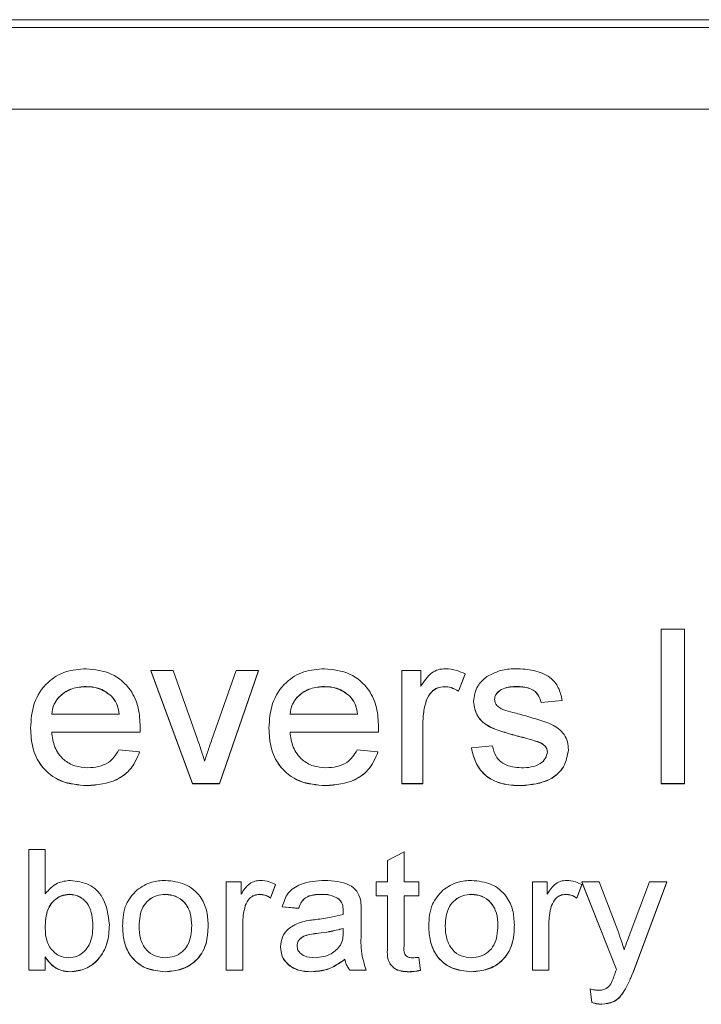
# Model space of a CAD drawing. Units: inches. Extents: x 4 to 201, y 2 to 127.
# Drawn here: x 28 to 31, y 69 to 73 of the extents above; entities that cross this region are included whole.
import ezdxf

# ---------------------------------------------------------------- set-up
doc = ezdxf.new("R2010")
doc.units = ezdxf.units.IN
doc.header["$LTSCALE"] = 12
doc.header["$MEASUREMENT"] = 0
doc.layers.add('TEXT', color=7, linetype='Continuous')
doc.styles.add('SLDTEXTSTYLE0', font='TXT', dxfattribs={"width": 0.75})
doc.dimstyles.new('SLDDIMSTYLE0', dxfattribs={"dimtxt": 1.5, "dimasz": 1.8, "dimexe": 0, "dimexo": 0.0625, "dimgap": 0.375, "dimtad": 0, "dimdec": 1, "dimlfac": 0.666667, "dimrnd": 1e-09, "dimzin": 12, "dimdsep": 46, "dimtxsty": 'SLDTEXTSTYLE0', "dimsah": 1, "dimcen": 0.09, "dimadec": 0, "dimazin": 3, "dimtfac": 1, "dimtdec": 1, "dimtofl": 0, "dimtmove": 0, "dimatfit": 3, "dimfxl": 0, "dimfrac": 2, "dimtolj": 1, "dimtzin": 12, "dimarcsym": 0})
doc.dimstyles.new('SLDDIMSTYLE1', dxfattribs={"dimtxt": 1.5, "dimasz": 1.8, "dimexe": 0, "dimexo": 0.0625, "dimgap": 0.375, "dimtad": 0, "dimdec": 1, "dimlfac": 0.666667, "dimrnd": 1e-09, "dimzin": 4, "dimdsep": 46, "dimtxsty": 'SLDTEXTSTYLE0', "dimsah": 1, "dimcen": 0.09, "dimadec": 0, "dimazin": 1, "dimtfac": 1, "dimtdec": 1, "dimtofl": 0, "dimtmove": 0, "dimatfit": 3, "dimfxl": 0, "dimfrac": 2, "dimtolj": 1, "dimtzin": 12, "dimarcsym": 0})

# ---------------------------------------------------------------- blocks, each defined once
blk = doc.blocks.new('_D_2')
at = {"layer": 'TEXT'}
for p, q in [((25.1651, 70.3724), (25.1651, 86.6728)), ((44.7304, 72.1399), (44.7304, 86.6728)), ((34.2164, 86.3635), (33.7594, 86.3635)), ((33.7594, 86.3635), (33.7594, 83.9822)), ((37.5414, 86.3635), (37.9985, 86.3635)), ((37.9985, 86.3635), (37.9985, 83.9822)), ((25.1651, 85.1728), (29.1189, 85.1728)), ((44.7304, 85.1728), (38.7598, 85.1728)), ((33.7594, 83.9822), (34.2164, 83.9822)), ((37.9985, 83.9822), (37.5414, 83.9822))]:
    blk.add_line(p, q, dxfattribs=at)
for points in [[(25.1651, 85.1728), (26.9651, 84.8608), (26.9651, 85.4848)], [(44.7304, 85.1728), (42.9304, 85.4848), (42.9304, 84.8608)]]:
    blk.add_solid(points, dxfattribs=at)
at = {"layer": 'TEXT', "char_height": 1.5, "attachment_point": 1, "style": 'SLDTEXTSTYLE0'}
for s, insert in [('13.0', (29.4232, 85.9158)), ('331', (34.2164, 85.9158))]:
    blk.add_mtext(s, dxfattribs=dict(at, insert=insert))
blk = doc.blocks.new('_D_3')
at = {"layer": 'TEXT'}
for p, q in [((25.9698, 72.1699), (25.9698, 79.7659)), ((44.7218, 72.2366), (44.7218, 79.7659)), ((34.2164, 79.4565), (33.7594, 79.4565)), ((33.7594, 79.4565), (33.7594, 77.0753)), ((37.5414, 79.4565), (37.9985, 79.4565)), ((37.9985, 79.4565), (37.9985, 77.0753)), ((25.9698, 78.2659), (29.1189, 78.2659)), ((44.7218, 78.2659), (38.7598, 78.2659)), ((33.7594, 77.0753), (34.2164, 77.0753)), ((37.9985, 77.0753), (37.5414, 77.0753))]:
    blk.add_line(p, q, dxfattribs=at)
for points in [[(25.9698, 78.2659), (27.7698, 77.9539), (27.7698, 78.5779)], [(44.7218, 78.2659), (42.9218, 78.5779), (42.9218, 77.9539)]]:
    blk.add_solid(points, dxfattribs=at)
at = {"layer": 'TEXT', "char_height": 1.5, "attachment_point": 1, "style": 'SLDTEXTSTYLE0'}
for s, insert in [('12.5', (29.4232, 79.0089)), ('318', (34.2164, 79.0089))]:
    blk.add_mtext(s, dxfattribs=dict(at, insert=insert))

msp = doc.modelspace()

# ---------------------------------------------------------------- linework, layer by layer
at = {"color": 7, "linetype": 'Continuous', "lineweight": 15}
for p, q in [((33.7564, 73.0285), (27.6626, 73.0285)), ((27.6626, 72.9985), (35.393, 72.9985)), ((35.3331, 72.6901), (27.6626, 72.6901)), ((30.4686, 70.7256), (30.5563, 70.7256)), ((30.4686, 70.1413), (30.4686, 70.7256)), ((30.5563, 70.7256), (30.5563, 70.1413)), ((28.5393, 70.5683), (28.5393, 70.5678)), ((28.6972, 70.1413), (28.5393, 70.5683)), ((28.5393, 70.5683), (28.6236, 70.5683)), ((28.6972, 70.1408), (28.5393, 70.5678)), ((28.6236, 70.5683), (28.7142, 70.3125)), ((28.7705, 70.3077), (28.8616, 70.5683)), ((28.9459, 70.5683), (28.7983, 70.1413)), ((28.9459, 70.5678), (28.7983, 70.1408)), ((28.8616, 70.5683), (28.9459, 70.5683)), ((28.9459, 70.5683), (28.9459, 70.5678)), ((29.488, 70.1413), (29.488, 70.5683)), ((29.488, 70.5683), (29.5598, 70.5683)), ((29.5598, 70.5683), (29.5598, 70.5087)), ((29.7272, 70.5558), (29.7023, 70.4908)), ((29.7272, 70.5553), (29.7023, 70.4903)), ((29.7272, 70.5558), (29.7272, 70.5553)), ((28.2945, 70.5084), (28.2945, 70.5078)), ((29.1954, 70.5084), (29.1954, 70.5078)), ((29.6495, 70.5084), (29.6495, 70.5078)), ((29.7023, 70.4908), (29.7023, 70.4903)), ((29.9261, 70.5084), (29.9261, 70.5078)), ((28.3904, 70.4725), (28.3904, 70.472)), ((29.2913, 70.4725), (29.2913, 70.472)), ((29.5801, 70.4537), (29.5801, 70.4532)), ((29.7591, 70.4519), (29.7591, 70.4514)), ((30.0939, 70.4559), (30.0142, 70.4484)), ((30.0939, 70.4554), (30.0142, 70.4479)), ((30.0142, 70.4484), (30.0142, 70.4479)), ((30.0939, 70.4559), (30.0939, 70.4554)), ((28.1646, 70.4035), (28.4197, 70.4035)), ((29.0655, 70.4035), (29.3206, 70.4035)), ((29.5677, 70.3681), (29.5677, 70.1413)), ((28.0849, 70.3512), (28.0849, 70.3506)), ((28.4991, 70.3361), (28.1646, 70.3361)), ((28.4991, 70.3355), (28.1646, 70.3355)), ((28.4991, 70.3361), (28.4991, 70.3355)), ((28.4994, 70.3553), (28.4994, 70.3547)), ((28.9858, 70.3512), (28.9858, 70.3506)), ((29.3999, 70.3361), (29.0655, 70.3361)), ((29.3999, 70.3355), (29.0655, 70.3355)), ((29.3999, 70.3361), (29.3999, 70.3355)), ((29.4003, 70.3553), (29.4003, 70.3547)), ((29.936, 70.3184), (29.936, 70.3179)), ((30.0108, 70.2965), (30.0108, 70.296)), ((28.4188, 70.2686), (28.4969, 70.2611)), ((28.4969, 70.2611), (28.4969, 70.2606)), ((29.3197, 70.2686), (29.3978, 70.2611)), ((29.3978, 70.2611), (29.3978, 70.2606)), ((29.7511, 70.2761), (29.8308, 70.2836)), ((29.7511, 70.2761), (29.7511, 70.2756)), ((30.1178, 70.2696), (30.1178, 70.2691)), ((28.2991, 70.1338), (28.2991, 70.1333)), ((28.6972, 70.1413), (28.6972, 70.1408)), ((28.7983, 70.1413), (28.6972, 70.1413)), ((28.7983, 70.1408), (28.6972, 70.1408)), ((28.7983, 70.1413), (28.7983, 70.1408)), ((29.2, 70.1338), (29.2, 70.1333)), ((29.488, 70.1413), (29.488, 70.1408)), ((29.5677, 70.1413), (29.488, 70.1413)), ((29.5677, 70.1408), (29.488, 70.1408)), ((29.5677, 70.1413), (29.5677, 70.1408)), ((29.9398, 70.1338), (29.9398, 70.1333)), ((30.4686, 70.1413), (30.4686, 70.1408)), ((30.5563, 70.1413), (30.4686, 70.1413)), ((30.5563, 70.1408), (30.4686, 70.1408)), ((30.5563, 70.1413), (30.5563, 70.1408)), ((28.0779, 69.4365), (28.0779, 69.8926)), ((28.0779, 69.8926), (28.1401, 69.8926)), ((28.1401, 69.8926), (28.1401, 69.7247)), ((29.4344, 69.8509), (29.4966, 69.8842)), ((29.4966, 69.8842), (29.4966, 69.7698)), ((29.4344, 69.7698), (29.4344, 69.8509)), ((28.8245, 69.4365), (28.8245, 69.7698)), ((28.8245, 69.7698), (28.8806, 69.7698)), ((28.8806, 69.7698), (28.8806, 69.7233)), ((29.0112, 69.76), (28.9918, 69.7093)), ((29.0112, 69.7595), (28.9918, 69.7088)), ((29.0112, 69.76), (29.0112, 69.7595)), ((29.3908, 69.7172), (29.3908, 69.7698)), ((29.3908, 69.7698), (29.4344, 69.7698)), ((29.4966, 69.7698), (29.5526, 69.7698)), ((29.5526, 69.7698), (29.5526, 69.7172)), ((29.9819, 69.4365), (29.9819, 69.7698)), ((29.9819, 69.7698), (30.0379, 69.7698)), ((30.0379, 69.7698), (30.0379, 69.7233)), ((30.1686, 69.76), (30.1492, 69.7093)), ((30.1686, 69.7595), (30.1492, 69.7088)), ((30.2993, 69.4393), (30.1686, 69.7698)), ((30.1686, 69.7698), (30.2344, 69.7698)), ((30.1686, 69.7698), (30.1686, 69.7693)), ((30.2993, 69.4388), (30.1686, 69.7693)), ((30.1686, 69.76), (30.1686, 69.7595)), ((30.2344, 69.7698), (30.304, 69.5868)), ((30.3514, 69.5756), (30.4237, 69.7698)), ((30.4893, 69.7698), (30.3622, 69.4286)), ((30.4893, 69.7693), (30.3622, 69.4281)), ((30.4237, 69.7698), (30.4893, 69.7698)), ((30.4893, 69.7698), (30.4893, 69.7693)), ((28.2316, 69.723), (28.2316, 69.7225)), ((28.5945, 69.723), (28.5945, 69.7225)), ((28.9506, 69.723), (28.9506, 69.7225)), ((28.9918, 69.7093), (28.9918, 69.7088)), ((29.1856, 69.723), (29.1856, 69.7225)), ((29.2503, 69.7054), (29.2503, 69.7049)), ((29.4344, 69.7172), (29.3908, 69.7172)), ((29.3908, 69.7172), (29.3908, 69.7167)), ((29.4344, 69.7167), (29.3908, 69.7167)), ((29.4344, 69.5301), (29.4344, 69.7172)), ((29.5526, 69.7172), (29.4966, 69.7172)), ((29.4966, 69.7172), (29.4966, 69.528)), ((29.5526, 69.7167), (29.4966, 69.7167)), ((29.5526, 69.7172), (29.5526, 69.7167)), ((29.7519, 69.723), (29.7519, 69.7225)), ((30.1079, 69.723), (30.1079, 69.7225)), ((30.1492, 69.7093), (30.1492, 69.7088)), ((28.8964, 69.6803), (28.8964, 69.6798)), ((29.0983, 69.6704), (29.0361, 69.6762)), ((29.0361, 69.6762), (29.0361, 69.6757)), ((29.0983, 69.6699), (29.0361, 69.6757)), ((29.0983, 69.6704), (29.0983, 69.6699)), ((29.2663, 69.6606), (29.2663, 69.6601)), ((30.0538, 69.6803), (30.0538, 69.6798)), ((29.3348, 69.6526), (29.3348, 69.5812)), ((28.3828, 69.6081), (28.3828, 69.6076)), ((28.4325, 69.6031), (28.4325, 69.6026)), ((28.7561, 69.6078), (28.7561, 69.6073)), ((28.8868, 69.6136), (28.8868, 69.4365)), ((29.2661, 69.5774), (29.2663, 69.5944)), ((29.5899, 69.6031), (29.5899, 69.6026)), ((29.9135, 69.6078), (29.9135, 69.6073)), ((30.0442, 69.6136), (30.0442, 69.4365)), ((29.1727, 69.5762), (29.1727, 69.5757)), ((29.0299, 69.5248), (29.0299, 69.5243)), ((29.4344, 69.5301), (29.4344, 69.5296)), ((28.1401, 69.4865), (28.1401, 69.4365)), ((29.2726, 69.4774), (29.2726, 69.4769)), ((29.5526, 69.4847), (29.5588, 69.4357)), ((28.1401, 69.4365), (28.0779, 69.4365)), ((28.0779, 69.4365), (28.0779, 69.436)), ((28.1401, 69.4365), (28.1401, 69.436)), ((28.8245, 69.4365), (28.8245, 69.436)), ((28.8868, 69.4365), (28.8245, 69.4365)), ((28.8868, 69.4365), (28.8868, 69.436)), ((29.3535, 69.4365), (29.2912, 69.4365)), ((29.2912, 69.4365), (29.2912, 69.436)), ((29.3535, 69.4365), (29.3535, 69.436)), ((29.9819, 69.4365), (29.9819, 69.436)), ((30.0442, 69.4365), (29.9819, 69.4365)), ((30.0442, 69.4365), (30.0442, 69.436)), ((28.1401, 69.436), (28.0779, 69.436)), ((28.2351, 69.4307), (28.2351, 69.4301)), ((28.5945, 69.4307), (28.5945, 69.4301)), ((28.8868, 69.436), (28.8245, 69.436)), ((29.146, 69.4307), (29.146, 69.4301)), ((29.3535, 69.436), (29.2912, 69.436)), ((29.515, 69.4307), (29.515, 69.4301)), ((29.5588, 69.4357), (29.5588, 69.4352)), ((29.7519, 69.4307), (29.7519, 69.4301)), ((30.0442, 69.436), (29.9819, 69.436)), ((30.3622, 69.4286), (30.3622, 69.4281)), ((30.2059, 69.3144), (30.1997, 69.3654)), ((30.1997, 69.3654), (30.1997, 69.3649)), ((30.2059, 69.3139), (30.1997, 69.3649)), ((30.3289, 69.3582), (30.3289, 69.3577)), ((30.2059, 69.3144), (30.2059, 69.3139)), ((30.244, 69.3079), (30.244, 69.3073))]:
    msp.add_line(p, q, dxfattribs=at)
for points, knots in [([(29.2526, 73.3098), (29.0803, 73.3084), (28.751, 73.3059), (28.2805, 73.2893), (27.8583, 73.2642), (27.5183, 73.2477), (27.2599, 73.1911), (27.0729, 73.1275), (26.8923, 73.0452), (26.7191, 72.9432), (26.5394, 72.8083), (26.3586, 72.6372), (26.2146, 72.4507), (26.1298, 72.3203), (26.1049, 72.2689), (26.104, 72.267)], [0, 0, 0, 0, 0.1469875, 0.2809761, 0.4015332, 0.5081091, 0.570582, 0.6265539, 0.6763305, 0.739714, 0.7975324, 0.8678237, 0.9513231, 0.9981135, 1, 1, 1, 1]), ([(28.0849, 70.3512), (28.0868, 70.3828), (28.0908, 70.446), (28.1411, 70.5239), (28.2155, 70.5695), (28.2684, 70.5737), (28.2949, 70.5758)], [0, 0, 0, 0, 0.280748, 0.559775, 0.779666, 1, 1, 1, 1]), ([(28.2949, 70.5758), (28.3279, 70.5722), (28.3938, 70.565), (28.464, 70.5025), (28.4955, 70.428), (28.4981, 70.3795), (28.4994, 70.3553)], [0, 0, 0, 0, 0.279366, 0.558398, 0.778885, 1, 1, 1, 1]), ([(28.9858, 70.3512), (28.9877, 70.3828), (28.9917, 70.446), (29.042, 70.5239), (29.1164, 70.5695), (29.1693, 70.5737), (29.1958, 70.5758)], [0, 0, 0, 0, 0.280748, 0.559775, 0.779666, 1, 1, 1, 1]), ([(29.1958, 70.5758), (29.2288, 70.5722), (29.2947, 70.565), (29.3649, 70.5025), (29.3964, 70.428), (29.399, 70.3795), (29.4003, 70.3553)], [0, 0, 0, 0, 0.2793662, 0.5583982, 0.7788851, 1, 1, 1, 1]), ([(29.5598, 70.5087), (29.5717, 70.5278), (29.5883, 70.5543), (29.6254, 70.5735), (29.6435, 70.575), (29.6526, 70.5758)], [0, 0, 0, 0, 0.559599, 0.779772, 1, 1, 1, 1]), ([(29.6526, 70.5758), (29.6673, 70.5745), (29.6935, 70.5721), (29.7169, 70.5608), (29.7272, 70.5558)], [0, 0, 0, 0, 0.559546, 1, 1, 1, 1]), ([(29.809, 70.5458), (29.8286, 70.5556), (29.8635, 70.5732), (29.9029, 70.575), (29.9203, 70.5758)], [0, 0, 0, 0, 0.558938, 1, 1, 1, 1]), ([(29.9203, 70.5758), (29.9426, 70.5745), (29.9872, 70.572), (30.0469, 70.5492), (30.0836, 70.5048), (30.0905, 70.4722), (30.0939, 70.4559)], [0, 0, 0, 0, 0.280737, 0.560427, 0.77945, 1, 1, 1, 1]), ([(29.7591, 70.4519), (29.7621, 70.4726), (29.7674, 70.5096), (29.7963, 70.5347), (29.809, 70.5458)], [0, 0, 0, 0, 0.558927, 1, 1, 1, 1]), ([(28.2945, 70.5084), (28.2767, 70.507), (28.2412, 70.5042), (28.1983, 70.4782), (28.171, 70.4426), (28.1667, 70.4165), (28.1646, 70.4035)], [0, 0, 0, 0, 0.28019, 0.559728, 0.779642, 1, 1, 1, 1]), ([(28.2945, 70.5078), (28.2767, 70.5065), (28.2412, 70.5037), (28.1983, 70.4777), (28.171, 70.4421), (28.1667, 70.416), (28.1646, 70.403)], [0, 0, 0, 0, 0.28019, 0.559728, 0.779642, 1, 1, 1, 1]), ([(28.3904, 70.4725), (28.3746, 70.4843), (28.3462, 70.5054), (28.3103, 70.5075), (28.2945, 70.5084)], [0, 0, 0, 0, 0.558512, 1, 1, 1, 1]), ([(28.3904, 70.472), (28.3746, 70.4838), (28.3462, 70.5049), (28.3103, 70.5069), (28.2945, 70.5078)], [0, 0, 0, 0, 0.558512, 1, 1, 1, 1]), ([(29.1954, 70.5084), (29.1776, 70.507), (29.142, 70.5042), (29.0992, 70.4782), (29.0719, 70.4426), (29.0676, 70.4165), (29.0655, 70.4035)], [0, 0, 0, 0, 0.28019, 0.559728, 0.779642, 1, 1, 1, 1]), ([(29.1954, 70.5078), (29.1776, 70.5065), (29.142, 70.5037), (29.0992, 70.4777), (29.0719, 70.4421), (29.0676, 70.416), (29.0655, 70.403)], [0, 0, 0, 0, 0.28019, 0.559728, 0.779642, 1, 1, 1, 1]), ([(29.2913, 70.4725), (29.2755, 70.4843), (29.2471, 70.5054), (29.2112, 70.5075), (29.1954, 70.5084)], [0, 0, 0, 0, 0.558512, 1, 1, 1, 1]), ([(29.2913, 70.472), (29.2755, 70.4838), (29.2471, 70.5049), (29.2112, 70.5069), (29.1954, 70.5078)], [0, 0, 0, 0, 0.558512, 1, 1, 1, 1]), ([(29.6495, 70.5084), (29.6404, 70.5073), (29.6223, 70.5052), (29.595, 70.4865), (29.5857, 70.4661), (29.5801, 70.4537)], [0, 0, 0, 0, 0.2803051, 0.5609106, 1, 1, 1, 1]), ([(29.6495, 70.5078), (29.6404, 70.5068), (29.6223, 70.5047), (29.595, 70.486), (29.5857, 70.4656), (29.5801, 70.4532)], [0, 0, 0, 0, 0.280305, 0.560911, 1, 1, 1, 1]), ([(29.7023, 70.4908), (29.6932, 70.4962), (29.6769, 70.506), (29.6579, 70.5076), (29.6495, 70.5084)], [0, 0, 0, 0, 0.560116, 1, 1, 1, 1]), ([(29.7023, 70.4903), (29.6932, 70.4957), (29.6769, 70.5055), (29.6579, 70.5071), (29.6495, 70.5078)], [0, 0, 0, 0, 0.560116, 1, 1, 1, 1]), ([(29.9261, 70.5084), (29.9068, 70.5079), (29.8778, 70.5073), (29.8504, 70.4882), (29.8401, 70.4729), (29.8392, 70.464), (29.8388, 70.4595)], [0, 0, 0, 0, 0.49977, 0.749095, 0.874592, 1, 1, 1, 1]), ([(29.9261, 70.5078), (29.9068, 70.5074), (29.8778, 70.5068), (29.8504, 70.4877), (29.8401, 70.4724), (29.8392, 70.4635), (29.8388, 70.459)], [0, 0, 0, 0, 0.49977, 0.749095, 0.874592, 1, 1, 1, 1]), ([(30.0142, 70.4484), (30.0114, 70.4587), (30.0057, 70.4794), (29.9732, 70.5053), (29.944, 70.5072), (29.9261, 70.5084)], [0, 0, 0, 0, 0.280304, 0.560237, 1, 1, 1, 1]), ([(30.0142, 70.4479), (30.0114, 70.4582), (30.0057, 70.4789), (29.9732, 70.5048), (29.944, 70.5067), (29.9261, 70.5078)], [0, 0, 0, 0, 0.280304, 0.560237, 1, 1, 1, 1]), ([(28.4197, 70.4035), (28.4176, 70.4177), (28.4139, 70.4432), (28.3976, 70.4636), (28.3904, 70.4725)], [0, 0, 0, 0, 0.560674, 1, 1, 1, 1]), ([(28.4197, 70.403), (28.4176, 70.4172), (28.4139, 70.4427), (28.3976, 70.4631), (28.3904, 70.472)], [0, 0, 0, 0, 0.560674, 1, 1, 1, 1]), ([(29.3206, 70.4035), (29.3185, 70.4177), (29.3148, 70.4432), (29.2985, 70.4636), (29.2913, 70.4725)], [0, 0, 0, 0, 0.5606744, 1, 1, 1, 1]), ([(29.3206, 70.403), (29.3185, 70.4172), (29.3148, 70.4427), (29.2985, 70.4631), (29.2913, 70.472)], [0, 0, 0, 0, 0.560674, 1, 1, 1, 1]), ([(29.5801, 70.4537), (29.576, 70.4379), (29.5688, 70.4098), (29.5681, 70.3809), (29.5677, 70.3681)], [0, 0, 0, 0, 0.559888, 1, 1, 1, 1]), ([(29.5801, 70.4532), (29.576, 70.4374), (29.5688, 70.4093), (29.5681, 70.3803), (29.5677, 70.3676)], [0, 0, 0, 0, 0.559888, 1, 1, 1, 1]), ([(29.936, 70.3184), (29.9163, 70.3239), (29.8769, 70.3351), (29.8276, 70.3507), (29.7935, 70.3728), (29.7666, 70.4032), (29.7621, 70.4325), (29.7591, 70.4519)], [0, 0, 0, 0, 0.250882, 0.50154, 0.626756, 0.751926, 1, 1, 1, 1]), ([(29.936, 70.3179), (29.9163, 70.3234), (29.8769, 70.3346), (29.8276, 70.3502), (29.7935, 70.3723), (29.7666, 70.4027), (29.7621, 70.432), (29.7591, 70.4514)], [0, 0, 0, 0, 0.250882, 0.50154, 0.626756, 0.751926, 1, 1, 1, 1]), ([(29.8388, 70.4595), (29.8393, 70.455), (29.8401, 70.4469), (29.845, 70.4402), (29.8472, 70.4372)], [0, 0, 0, 0, 0.559236, 1, 1, 1, 1]), ([(29.8472, 70.4372), (29.8514, 70.4332), (29.8591, 70.4259), (29.8691, 70.4219), (29.8734, 70.4201)], [0, 0, 0, 0, 0.559084, 1, 1, 1, 1]), ([(29.8734, 70.4201), (29.8846, 70.4169), (29.9047, 70.4111), (29.9248, 70.406), (29.9337, 70.4037)], [0, 0, 0, 0, 0.559965, 1, 1, 1, 1]), ([(29.9337, 70.4037), (29.9539, 70.3977), (29.9942, 70.3857), (30.0452, 70.3712), (30.0813, 70.3498), (30.1029, 70.3274), (30.116, 70.2995), (30.1172, 70.2795), (30.1178, 70.2696)], [0, 0, 0, 0, 0.250316, 0.500531, 0.625459, 0.750316, 0.87509, 1, 1, 1, 1]), ([(28.2991, 70.1338), (28.2655, 70.1366), (28.1984, 70.1423), (28.1234, 70.2019), (28.089, 70.2772), (28.0862, 70.3265), (28.0849, 70.3512)], [0, 0, 0, 0, 0.279952, 0.558661, 0.778994, 1, 1, 1, 1]), ([(28.2991, 70.1333), (28.2655, 70.1361), (28.1984, 70.1418), (28.1234, 70.2014), (28.089, 70.2767), (28.0862, 70.326), (28.0849, 70.3506)], [0, 0, 0, 0, 0.279952, 0.558661, 0.778994, 1, 1, 1, 1]), ([(28.1646, 70.3361), (28.167, 70.3167), (28.172, 70.2781), (28.2053, 70.2318), (28.2516, 70.2051), (28.2841, 70.2025), (28.3004, 70.2012)], [0, 0, 0, 0, 0.280633, 0.559687, 0.779661, 1, 1, 1, 1]), ([(28.4994, 70.3553), (28.4994, 70.3517), (28.4993, 70.3453), (28.4991, 70.3389), (28.4991, 70.3361)], [0, 0, 0, 0, 0.5599987, 1, 1, 1, 1]), ([(28.4994, 70.3547), (28.4994, 70.3512), (28.4993, 70.3448), (28.4991, 70.3384), (28.4991, 70.3355)], [0, 0, 0, 0, 0.559999, 1, 1, 1, 1]), ([(29.2, 70.1338), (29.1664, 70.1366), (29.0993, 70.1423), (29.0243, 70.2019), (28.9899, 70.2772), (28.9871, 70.3265), (28.9858, 70.3512)], [0, 0, 0, 0, 0.279952, 0.558661, 0.778994, 1, 1, 1, 1]), ([(29.2, 70.1333), (29.1664, 70.1361), (29.0993, 70.1418), (29.0243, 70.2014), (28.9899, 70.2767), (28.9871, 70.326), (28.9858, 70.3506)], [0, 0, 0, 0, 0.2799521, 0.5586609, 0.7789943, 1, 1, 1, 1]), ([(29.0655, 70.3361), (29.0679, 70.3167), (29.0729, 70.2781), (29.1062, 70.2318), (29.1525, 70.2051), (29.185, 70.2025), (29.2013, 70.2012)], [0, 0, 0, 0, 0.280633, 0.559687, 0.779661, 1, 1, 1, 1]), ([(29.4003, 70.3553), (29.4003, 70.3517), (29.4002, 70.3453), (29.4, 70.3389), (29.3999, 70.3361)], [0, 0, 0, 0, 0.559999, 1, 1, 1, 1]), ([(29.4003, 70.3547), (29.4003, 70.3512), (29.4002, 70.3448), (29.4, 70.3384), (29.3999, 70.3355)], [0, 0, 0, 0, 0.5599987, 1, 1, 1, 1]), ([(28.7142, 70.3125), (28.7199, 70.2966), (28.7301, 70.2681), (28.7388, 70.2392), (28.7426, 70.2265)], [0, 0, 0, 0, 0.559981, 1, 1, 1, 1]), ([(28.7426, 70.2265), (28.7474, 70.2418), (28.756, 70.2691), (28.7661, 70.2959), (28.7705, 70.3077)], [0, 0, 0, 0, 0.5599856, 1, 1, 1, 1]), ([(30.0108, 70.2965), (29.9971, 70.3012), (29.9725, 70.3097), (29.9471, 70.3157), (29.936, 70.3184)], [0, 0, 0, 0, 0.559788, 1, 1, 1, 1]), ([(30.0108, 70.296), (29.9971, 70.3007), (29.9725, 70.3092), (29.9471, 70.3152), (29.936, 70.3179)], [0, 0, 0, 0, 0.559788, 1, 1, 1, 1]), ([(30.0381, 70.262), (30.0376, 70.2662), (30.0367, 70.2747), (30.0271, 70.2876), (30.017, 70.2931), (30.0108, 70.2965)], [0, 0, 0, 0, 0.279757, 0.5598387, 1, 1, 1, 1]), ([(30.0381, 70.2614), (30.0376, 70.2657), (30.0367, 70.2742), (30.0271, 70.2871), (30.017, 70.2926), (30.0108, 70.296)], [0, 0, 0, 0, 0.279757, 0.559839, 1, 1, 1, 1]), ([(28.4969, 70.2611), (28.488, 70.2399), (28.4701, 70.1974), (28.4005, 70.1428), (28.3375, 70.1372), (28.2991, 70.1338)], [0, 0, 0, 0, 0.280613, 0.560833, 1, 1, 1, 1]), ([(28.4969, 70.2606), (28.488, 70.2394), (28.4701, 70.1968), (28.4005, 70.1423), (28.3375, 70.1367), (28.2991, 70.1333)], [0, 0, 0, 0, 0.280613, 0.560833, 1, 1, 1, 1]), ([(28.3004, 70.2012), (28.3141, 70.2019), (28.3415, 70.2034), (28.3886, 70.2219), (28.4074, 70.2509), (28.4188, 70.2686)], [0, 0, 0, 0, 0.2812824, 0.5619063, 1, 1, 1, 1]), ([(29.3978, 70.2611), (29.3889, 70.2399), (29.371, 70.1974), (29.3014, 70.1428), (29.2384, 70.1372), (29.2, 70.1338)], [0, 0, 0, 0, 0.280613, 0.560833, 1, 1, 1, 1]), ([(29.3978, 70.2606), (29.3889, 70.2394), (29.371, 70.1968), (29.3014, 70.1423), (29.2384, 70.1367), (29.2, 70.1333)], [0, 0, 0, 0, 0.280613, 0.560833, 1, 1, 1, 1]), ([(29.2013, 70.2012), (29.215, 70.2019), (29.2424, 70.2034), (29.2895, 70.2219), (29.3083, 70.2509), (29.3197, 70.2686)], [0, 0, 0, 0, 0.281282, 0.561906, 1, 1, 1, 1]), ([(29.9398, 70.1338), (29.9146, 70.1349), (29.8644, 70.1371), (29.8001, 70.1696), (29.7641, 70.2218), (29.7554, 70.258), (29.7511, 70.2761)], [0, 0, 0, 0, 0.2807392, 0.5592969, 0.7793109, 1, 1, 1, 1]), ([(29.9398, 70.1333), (29.9146, 70.1344), (29.8644, 70.1366), (29.8001, 70.1691), (29.7641, 70.2212), (29.7554, 70.2575), (29.7511, 70.2756)], [0, 0, 0, 0, 0.280739, 0.559297, 0.779311, 1, 1, 1, 1]), ([(29.8308, 70.2836), (29.834, 70.2701), (29.8404, 70.2433), (29.8791, 70.2061), (29.9173, 70.203), (29.9407, 70.2012)], [0, 0, 0, 0, 0.281314, 0.561069, 1, 1, 1, 1]), ([(30.1178, 70.2696), (30.114, 70.2471), (30.1063, 70.2022), (30.0396, 70.1439), (29.9777, 70.1376), (29.9398, 70.1338)], [0, 0, 0, 0, 0.279926, 0.560038, 1, 1, 1, 1]), ([(30.1178, 70.2691), (30.114, 70.2466), (30.1063, 70.2017), (30.0396, 70.1434), (29.9777, 70.1371), (29.9398, 70.1333)], [0, 0, 0, 0, 0.279926, 0.560038, 1, 1, 1, 1]), ([(29.9407, 70.2012), (29.9529, 70.2016), (29.9772, 70.2024), (30.0095, 70.2137), (30.0332, 70.235), (30.0365, 70.253), (30.0381, 70.262)], [0, 0, 0, 0, 0.281188, 0.560952, 0.781095, 1, 1, 1, 1]), ([(28.1401, 69.7247), (28.1542, 69.7407), (28.1795, 69.7692), (28.2183, 69.7737), (28.2354, 69.7756)], [0, 0, 0, 0, 0.559686, 1, 1, 1, 1]), ([(28.2354, 69.7756), (28.2597, 69.7726), (28.3084, 69.7664), (28.3719, 69.7031), (28.3786, 69.6442), (28.3828, 69.6081)], [0, 0, 0, 0, 0.280307, 0.559788, 1, 1, 1, 1]), ([(28.4859, 69.739), (28.5043, 69.751), (28.5372, 69.7725), (28.577, 69.7747), (28.5945, 69.7756)], [0, 0, 0, 0, 0.559033, 1, 1, 1, 1]), ([(28.5945, 69.7756), (28.62, 69.773), (28.671, 69.7678), (28.7264, 69.721), (28.7529, 69.6641), (28.7551, 69.6266), (28.7561, 69.6078)], [0, 0, 0, 0, 0.279556, 0.5586, 0.778991, 1, 1, 1, 1]), ([(28.8806, 69.7233), (28.8899, 69.7381), (28.9028, 69.7589), (28.9318, 69.7739), (28.9459, 69.775), (28.953, 69.7756)], [0, 0, 0, 0, 0.559599, 0.779772, 1, 1, 1, 1]), ([(28.953, 69.7756), (28.9645, 69.7746), (28.9849, 69.7727), (29.0032, 69.7639), (29.0112, 69.76)], [0, 0, 0, 0, 0.559546, 1, 1, 1, 1]), ([(29.0361, 69.6762), (29.0418, 69.6944), (29.0532, 69.7305), (29.1146, 69.771), (29.1656, 69.7739), (29.1968, 69.7756)], [0, 0, 0, 0, 0.28043, 0.559303, 1, 1, 1, 1]), ([(29.1968, 69.7756), (29.2293, 69.774), (29.2744, 69.7717), (29.3209, 69.7368), (29.3282, 69.714), (29.3318, 69.7025)], [0, 0, 0, 0, 0.5592531, 0.7791951, 1, 1, 1, 1]), ([(29.6433, 69.739), (29.6617, 69.751), (29.6946, 69.7725), (29.7344, 69.7747), (29.7519, 69.7756)], [0, 0, 0, 0, 0.559033, 1, 1, 1, 1]), ([(29.7519, 69.7756), (29.7774, 69.773), (29.8284, 69.7678), (29.8838, 69.721), (29.9103, 69.6641), (29.9124, 69.6266), (29.9135, 69.6078)], [0, 0, 0, 0, 0.279556, 0.5586, 0.778991, 1, 1, 1, 1]), ([(30.0379, 69.7233), (30.0472, 69.7381), (30.0602, 69.7589), (30.0891, 69.7739), (30.1033, 69.775), (30.1104, 69.7756)], [0, 0, 0, 0, 0.559599, 0.779772, 1, 1, 1, 1]), ([(30.1104, 69.7756), (30.1218, 69.7746), (30.1423, 69.7727), (30.1606, 69.7639), (30.1686, 69.76)], [0, 0, 0, 0, 0.5595462, 1, 1, 1, 1]), ([(28.4325, 69.6031), (28.4339, 69.6318), (28.4364, 69.6828), (28.4708, 69.7219), (28.4859, 69.739)], [0, 0, 0, 0, 0.560963, 1, 1, 1, 1]), ([(29.5899, 69.6031), (29.5913, 69.6318), (29.5938, 69.6828), (29.6282, 69.7219), (29.6433, 69.739)], [0, 0, 0, 0, 0.560963, 1, 1, 1, 1]), ([(28.2316, 69.723), (28.2208, 69.7218), (28.1991, 69.7194), (28.1726, 69.7006), (28.1444, 69.6646), (28.1419, 69.6299), (28.1401, 69.6055)], [0, 0, 0, 0, 0.186652, 0.37361, 0.56087, 1, 1, 1, 1]), ([(28.2316, 69.7225), (28.2208, 69.7213), (28.1991, 69.7189), (28.1726, 69.7001), (28.1444, 69.6641), (28.1419, 69.6294), (28.1401, 69.605)], [0, 0, 0, 0, 0.1866521, 0.3736099, 0.56087, 1, 1, 1, 1]), ([(28.3205, 69.6034), (28.3189, 69.6315), (28.3164, 69.6736), (28.28, 69.7098), (28.2534, 69.7215), (28.2388, 69.7225), (28.2316, 69.723)], [0, 0, 0, 0, 0.4987538, 0.7486559, 0.8743032, 1, 1, 1, 1]), ([(28.3205, 69.6029), (28.3189, 69.631), (28.3164, 69.6731), (28.28, 69.7093), (28.2534, 69.721), (28.2388, 69.722), (28.2316, 69.7225)], [0, 0, 0, 0, 0.498754, 0.748656, 0.874303, 1, 1, 1, 1]), ([(28.5945, 69.723), (28.5831, 69.7221), (28.5603, 69.7202), (28.5306, 69.7029), (28.4991, 69.6658), (28.4966, 69.6291), (28.4948, 69.6033)], [0, 0, 0, 0, 0.187137, 0.374025, 0.561097, 1, 1, 1, 1]), ([(28.5945, 69.7225), (28.5831, 69.7216), (28.5603, 69.7197), (28.5306, 69.7024), (28.4991, 69.6653), (28.4966, 69.6286), (28.4948, 69.6028)], [0, 0, 0, 0, 0.187137, 0.374025, 0.561097, 1, 1, 1, 1]), ([(28.6939, 69.6051), (28.6931, 69.6209), (28.6916, 69.6526), (28.6697, 69.693), (28.6343, 69.7189), (28.6078, 69.7217), (28.5945, 69.723)], [0, 0, 0, 0, 0.281064, 0.560316, 0.780174, 1, 1, 1, 1]), ([(28.6939, 69.6045), (28.6931, 69.6204), (28.6916, 69.6521), (28.6697, 69.6925), (28.6343, 69.7184), (28.6078, 69.7211), (28.5945, 69.7225)], [0, 0, 0, 0, 0.281064, 0.560316, 0.780174, 1, 1, 1, 1]), ([(28.9506, 69.723), (28.9435, 69.7222), (28.9293, 69.7206), (28.908, 69.7059), (28.9008, 69.69), (28.8964, 69.6803)], [0, 0, 0, 0, 0.280305, 0.560911, 1, 1, 1, 1]), ([(28.9506, 69.7225), (28.9435, 69.7217), (28.9293, 69.7201), (28.908, 69.7054), (28.9008, 69.6895), (28.8964, 69.6798)], [0, 0, 0, 0, 0.280305, 0.560911, 1, 1, 1, 1]), ([(28.9918, 69.7093), (28.9847, 69.7136), (28.972, 69.7211), (28.9571, 69.7224), (28.9506, 69.723)], [0, 0, 0, 0, 0.5601157, 1, 1, 1, 1]), ([(28.9918, 69.7088), (28.9847, 69.713), (28.972, 69.7206), (28.9571, 69.7219), (28.9506, 69.7225)], [0, 0, 0, 0, 0.560116, 1, 1, 1, 1]), ([(29.1856, 69.723), (29.175, 69.7227), (29.1539, 69.7221), (29.1245, 69.7133), (29.1065, 69.6927), (29.1011, 69.6778), (29.0983, 69.6704)], [0, 0, 0, 0, 0.280855, 0.559751, 0.7795, 1, 1, 1, 1]), ([(29.1856, 69.7225), (29.175, 69.7222), (29.1539, 69.7216), (29.1245, 69.7128), (29.1065, 69.6922), (29.1011, 69.6773), (29.0983, 69.6699)], [0, 0, 0, 0, 0.280855, 0.559751, 0.7795, 1, 1, 1, 1]), ([(29.2503, 69.7054), (29.2391, 69.7115), (29.219, 69.7224), (29.1959, 69.7228), (29.1856, 69.723)], [0, 0, 0, 0, 0.557871, 1, 1, 1, 1]), ([(29.2503, 69.7049), (29.2391, 69.7109), (29.219, 69.7219), (29.1959, 69.7223), (29.1856, 69.7225)], [0, 0, 0, 0, 0.557871, 1, 1, 1, 1]), ([(29.2663, 69.6606), (29.2661, 69.67), (29.2658, 69.6866), (29.255, 69.6997), (29.2503, 69.7054)], [0, 0, 0, 0, 0.561903, 1, 1, 1, 1]), ([(29.2663, 69.6601), (29.2661, 69.6694), (29.2658, 69.6861), (29.255, 69.6991), (29.2503, 69.7049)], [0, 0, 0, 0, 0.561903, 1, 1, 1, 1]), ([(29.3318, 69.7025), (29.3329, 69.6932), (29.3348, 69.6766), (29.3348, 69.6599), (29.3348, 69.6526)], [0, 0, 0, 0, 0.559817, 1, 1, 1, 1]), ([(29.7519, 69.723), (29.7405, 69.7221), (29.7177, 69.7202), (29.688, 69.7029), (29.6565, 69.6658), (29.6539, 69.6291), (29.6521, 69.6033)], [0, 0, 0, 0, 0.187137, 0.374025, 0.561097, 1, 1, 1, 1]), ([(29.7519, 69.7225), (29.7405, 69.7216), (29.7177, 69.7197), (29.688, 69.7024), (29.6565, 69.6653), (29.6539, 69.6286), (29.6521, 69.6028)], [0, 0, 0, 0, 0.187137, 0.374025, 0.561097, 1, 1, 1, 1]), ([(29.8513, 69.6051), (29.8505, 69.6209), (29.849, 69.6526), (29.8271, 69.693), (29.7917, 69.7189), (29.7652, 69.7217), (29.7519, 69.723)], [0, 0, 0, 0, 0.281064, 0.560316, 0.780174, 1, 1, 1, 1]), ([(29.8513, 69.6045), (29.8505, 69.6204), (29.849, 69.6521), (29.8271, 69.6925), (29.7917, 69.7184), (29.7652, 69.7211), (29.7519, 69.7225)], [0, 0, 0, 0, 0.281064, 0.560316, 0.780174, 1, 1, 1, 1]), ([(30.1079, 69.723), (30.1009, 69.7222), (30.0867, 69.7206), (30.0654, 69.7059), (30.0582, 69.69), (30.0538, 69.6803)], [0, 0, 0, 0, 0.280305, 0.560911, 1, 1, 1, 1]), ([(30.1079, 69.7225), (30.1009, 69.7217), (30.0867, 69.7201), (30.0654, 69.7054), (30.0582, 69.6895), (30.0538, 69.6798)], [0, 0, 0, 0, 0.2803051, 0.5609106, 1, 1, 1, 1]), ([(30.1492, 69.7093), (30.1421, 69.7136), (30.1294, 69.7211), (30.1145, 69.7224), (30.1079, 69.723)], [0, 0, 0, 0, 0.5601157, 1, 1, 1, 1]), ([(30.1492, 69.7088), (30.1421, 69.713), (30.1294, 69.7206), (30.1145, 69.7219), (30.1079, 69.7225)], [0, 0, 0, 0, 0.560116, 1, 1, 1, 1]), ([(28.8964, 69.6803), (28.8932, 69.668), (28.8876, 69.6461), (28.887, 69.6235), (28.8868, 69.6136)], [0, 0, 0, 0, 0.559888, 1, 1, 1, 1]), ([(28.8964, 69.6798), (28.8932, 69.6675), (28.8876, 69.6456), (28.887, 69.623), (28.8868, 69.613)], [0, 0, 0, 0, 0.559888, 1, 1, 1, 1]), ([(29.2661, 69.647), (29.2661, 69.6495), (29.2662, 69.6541), (29.2663, 69.6586), (29.2663, 69.6606)], [0, 0, 0, 0, 0.560023, 1, 1, 1, 1]), ([(30.0538, 69.6803), (30.0506, 69.668), (30.045, 69.6461), (30.0444, 69.6235), (30.0442, 69.6136)], [0, 0, 0, 0, 0.559888, 1, 1, 1, 1]), ([(30.0538, 69.6798), (30.0506, 69.6675), (30.045, 69.6456), (30.0444, 69.623), (30.0442, 69.613)], [0, 0, 0, 0, 0.559888, 1, 1, 1, 1]), ([(29.1123, 69.6194), (29.1218, 69.6214), (29.1387, 69.6249), (29.1559, 69.6269), (29.1635, 69.6278)], [0, 0, 0, 0, 0.5599184, 1, 1, 1, 1]), ([(29.1635, 69.6278), (29.1829, 69.6301), (29.2176, 69.6342), (29.2513, 69.6431), (29.2661, 69.647)], [0, 0, 0, 0, 0.560185, 1, 1, 1, 1]), ([(28.1401, 69.6055), (28.1402, 69.5897), (28.1403, 69.5616), (28.1516, 69.5356), (28.1565, 69.5242)], [0, 0, 0, 0, 0.561078, 1, 1, 1, 1]), ([(28.229, 69.4833), (28.24, 69.4845), (28.262, 69.487), (28.2888, 69.5064), (28.3167, 69.5434), (28.319, 69.5787), (28.3205, 69.6034)], [0, 0, 0, 0, 0.186544, 0.373502, 0.560614, 1, 1, 1, 1]), ([(28.3828, 69.6081), (28.3815, 69.5844), (28.3789, 69.5372), (28.3457, 69.4776), (28.2943, 69.4376), (28.2548, 69.433), (28.2351, 69.4307)], [0, 0, 0, 0, 0.280958, 0.560352, 0.780382, 1, 1, 1, 1]), ([(28.3828, 69.6076), (28.3815, 69.5839), (28.3789, 69.5367), (28.3457, 69.4771), (28.2943, 69.4371), (28.2548, 69.4325), (28.2351, 69.4301)], [0, 0, 0, 0, 0.280958, 0.560352, 0.780382, 1, 1, 1, 1]), ([(28.5945, 69.4307), (28.5685, 69.4332), (28.5165, 69.4384), (28.46, 69.4868), (28.4355, 69.5458), (28.4335, 69.584), (28.4325, 69.6031)], [0, 0, 0, 0, 0.279616, 0.558371, 0.778858, 1, 1, 1, 1]), ([(28.5945, 69.4301), (28.5685, 69.4327), (28.5165, 69.4379), (28.46, 69.4863), (28.4355, 69.5453), (28.4335, 69.5835), (28.4325, 69.6026)], [0, 0, 0, 0, 0.279616, 0.558371, 0.778858, 1, 1, 1, 1]), ([(28.4948, 69.6033), (28.4955, 69.5872), (28.497, 69.5552), (28.5179, 69.5135), (28.5542, 69.4874), (28.5811, 69.4846), (28.5945, 69.4833)], [0, 0, 0, 0, 0.281129, 0.560384, 0.780159, 1, 1, 1, 1]), ([(28.7561, 69.6078), (28.7552, 69.5829), (28.7535, 69.5335), (28.7156, 69.4711), (28.6565, 69.4365), (28.6152, 69.4326), (28.5945, 69.4307)], [0, 0, 0, 0, 0.281033, 0.559513, 0.779602, 1, 1, 1, 1]), ([(28.7561, 69.6073), (28.7552, 69.5824), (28.7535, 69.5329), (28.7156, 69.4705), (28.6565, 69.436), (28.6152, 69.4321), (28.5945, 69.4301)], [0, 0, 0, 0, 0.281033, 0.559513, 0.779602, 1, 1, 1, 1]), ([(28.5945, 69.4833), (28.606, 69.4842), (28.6291, 69.4862), (28.6587, 69.5043), (28.6899, 69.542), (28.6922, 69.5791), (28.6939, 69.6051)], [0, 0, 0, 0, 0.1870444, 0.3739447, 0.5609834, 1, 1, 1, 1]), ([(29.0299, 69.5248), (29.0312, 69.5372), (29.034, 69.5618), (29.0612, 69.6), (29.093, 69.6121), (29.1123, 69.6194)], [0, 0, 0, 0, 0.280458, 0.560983, 1, 1, 1, 1]), ([(29.2663, 69.5944), (29.2491, 69.5898), (29.2183, 69.5817), (29.1867, 69.5779), (29.1727, 69.5762)], [0, 0, 0, 0, 0.55976, 1, 1, 1, 1]), ([(29.2663, 69.5939), (29.2491, 69.5893), (29.2183, 69.5812), (29.1867, 69.5774), (29.1727, 69.5757)], [0, 0, 0, 0, 0.55976, 1, 1, 1, 1]), ([(29.7519, 69.4307), (29.7259, 69.4332), (29.6739, 69.4384), (29.6174, 69.4868), (29.5929, 69.5458), (29.5909, 69.584), (29.5899, 69.6031)], [0, 0, 0, 0, 0.279616, 0.558371, 0.778858, 1, 1, 1, 1]), ([(29.7519, 69.4301), (29.7259, 69.4327), (29.6739, 69.4379), (29.6174, 69.4863), (29.5929, 69.5453), (29.5909, 69.5835), (29.5899, 69.6026)], [0, 0, 0, 0, 0.279616, 0.558371, 0.778858, 1, 1, 1, 1]), ([(29.6521, 69.6033), (29.6529, 69.5872), (29.6544, 69.5552), (29.6753, 69.5135), (29.7115, 69.4874), (29.7384, 69.4846), (29.7519, 69.4833)], [0, 0, 0, 0, 0.281129, 0.560384, 0.780159, 1, 1, 1, 1]), ([(29.9135, 69.6078), (29.9126, 69.5829), (29.9109, 69.5335), (29.8729, 69.4711), (29.8138, 69.4365), (29.7725, 69.4326), (29.7519, 69.4307)], [0, 0, 0, 0, 0.281033, 0.559513, 0.779602, 1, 1, 1, 1]), ([(29.9135, 69.6073), (29.9126, 69.5824), (29.9109, 69.5329), (29.8729, 69.4705), (29.8138, 69.436), (29.7725, 69.4321), (29.7519, 69.4301)], [0, 0, 0, 0, 0.281033, 0.559513, 0.779602, 1, 1, 1, 1]), ([(29.7519, 69.4833), (29.7634, 69.4842), (29.7864, 69.4862), (29.8161, 69.5043), (29.8473, 69.542), (29.8496, 69.5791), (29.8513, 69.6051)], [0, 0, 0, 0, 0.1870444, 0.3739447, 0.5609834, 1, 1, 1, 1]), ([(30.304, 69.5868), (30.309, 69.5733), (30.318, 69.5491), (30.3251, 69.5245), (30.3282, 69.5136)], [0, 0, 0, 0, 0.559963, 1, 1, 1, 1]), ([(29.1727, 69.5762), (29.155, 69.5744), (29.1328, 69.5722), (29.1093, 69.5605), (29.0998, 69.5517), (29.0934, 69.5405), (29.0925, 69.5323), (29.0921, 69.5281)], [0, 0, 0, 0, 0.50028, 0.625326, 0.750269, 0.875147, 1, 1, 1, 1]), ([(29.1727, 69.5757), (29.155, 69.5739), (29.1328, 69.5717), (29.1093, 69.56), (29.0998, 69.5512), (29.0934, 69.54), (29.0925, 69.5318), (29.0921, 69.5276)], [0, 0, 0, 0, 0.50028, 0.625326, 0.750269, 0.875147, 1, 1, 1, 1]), ([(29.2568, 69.5312), (29.26, 69.5395), (29.2658, 69.5545), (29.266, 69.5704), (29.2661, 69.5774)], [0, 0, 0, 0, 0.558995, 1, 1, 1, 1]), ([(29.3348, 69.5812), (29.3336, 69.5535), (29.3315, 69.5042), (29.3468, 69.4571), (29.3535, 69.4365)], [0, 0, 0, 0, 0.561532, 1, 1, 1, 1]), ([(30.3282, 69.5136), (30.3325, 69.5252), (30.3402, 69.5458), (30.348, 69.5665), (30.3514, 69.5756)], [0, 0, 0, 0, 0.5599999, 1, 1, 1, 1]), ([(28.1565, 69.5242), (28.167, 69.5114), (28.1856, 69.4884), (28.2158, 69.4848), (28.229, 69.4833)], [0, 0, 0, 0, 0.559562, 1, 1, 1, 1]), ([(29.146, 69.4307), (29.1297, 69.4315), (29.0974, 69.4333), (29.0571, 69.4554), (29.0332, 69.4889), (29.031, 69.5129), (29.0299, 69.5248)], [0, 0, 0, 0, 0.280815, 0.55969, 0.779696, 1, 1, 1, 1]), ([(29.146, 69.4301), (29.1297, 69.431), (29.0974, 69.4327), (29.0571, 69.4549), (29.0332, 69.4884), (29.031, 69.5123), (29.0299, 69.5243)], [0, 0, 0, 0, 0.280815, 0.55969, 0.779696, 1, 1, 1, 1]), ([(29.0921, 69.5281), (29.0928, 69.5227), (29.0941, 69.5117), (29.1051, 69.4983), (29.1265, 69.4852), (29.1463, 69.4841), (29.1602, 69.4833)], [0, 0, 0, 0, 0.186565, 0.373467, 0.560613, 1, 1, 1, 1]), ([(29.1602, 69.4833), (29.1821, 69.4858), (29.2212, 69.4904), (29.2459, 69.5187), (29.2568, 69.5312)], [0, 0, 0, 0, 0.559758, 1, 1, 1, 1]), ([(29.515, 69.4307), (29.5052, 69.431), (29.4856, 69.4316), (29.4576, 69.4423), (29.4307, 69.4757), (29.4329, 69.5077), (29.4344, 69.5301)], [0, 0, 0, 0, 0.187433, 0.373821, 0.559462, 1, 1, 1, 1]), ([(29.515, 69.4301), (29.5052, 69.4305), (29.4856, 69.4311), (29.4576, 69.4418), (29.4307, 69.4752), (29.4329, 69.5071), (29.4344, 69.5296)], [0, 0, 0, 0, 0.187433, 0.373821, 0.559462, 1, 1, 1, 1]), ([(29.4966, 69.528), (29.4958, 69.5171), (29.4948, 69.5033), (29.5045, 69.49), (29.5139, 69.4838), (29.5225, 69.4835), (29.5282, 69.4833)], [0, 0, 0, 0, 0.499596, 0.625239, 0.750354, 1, 1, 1, 1]), ([(28.2351, 69.4307), (28.2241, 69.4315), (28.2021, 69.4331), (28.1663, 69.451), (28.15, 69.473), (28.1401, 69.4865)], [0, 0, 0, 0, 0.280383, 0.560561, 1, 1, 1, 1]), ([(28.2351, 69.4301), (28.2241, 69.431), (28.2021, 69.4326), (28.1663, 69.4505), (28.15, 69.4725), (28.1401, 69.486)], [0, 0, 0, 0, 0.280383, 0.560561, 1, 1, 1, 1]), ([(29.2726, 69.4774), (29.2513, 69.4626), (29.2134, 69.436), (29.1666, 69.4323), (29.146, 69.4307)], [0, 0, 0, 0, 0.5599714, 1, 1, 1, 1]), ([(29.2726, 69.4769), (29.2513, 69.4621), (29.2134, 69.4355), (29.1666, 69.4318), (29.146, 69.4301)], [0, 0, 0, 0, 0.559971, 1, 1, 1, 1]), ([(29.2912, 69.4365), (29.2863, 69.4436), (29.2775, 69.4562), (29.2741, 69.4709), (29.2726, 69.4774)], [0, 0, 0, 0, 0.559697, 1, 1, 1, 1]), ([(29.2912, 69.436), (29.2863, 69.4431), (29.2775, 69.4557), (29.2741, 69.4704), (29.2726, 69.4769)], [0, 0, 0, 0, 0.559697, 1, 1, 1, 1]), ([(29.5282, 69.4833), (29.5327, 69.4834), (29.5409, 69.4836), (29.549, 69.4844), (29.5526, 69.4847)], [0, 0, 0, 0, 0.559965, 1, 1, 1, 1]), ([(30.2944, 69.4257), (30.2953, 69.4283), (30.2969, 69.4328), (30.2986, 69.4373), (30.2993, 69.4393)], [0, 0, 0, 0, 0.56, 1, 1, 1, 1]), ([(29.5588, 69.4357), (29.5507, 69.4342), (29.5362, 69.4314), (29.5214, 69.4309), (29.515, 69.4307)], [0, 0, 0, 0, 0.5600783, 1, 1, 1, 1]), ([(29.5588, 69.4352), (29.5507, 69.4336), (29.5362, 69.4309), (29.5214, 69.4304), (29.515, 69.4301)], [0, 0, 0, 0, 0.5600783, 1, 1, 1, 1]), ([(30.2778, 69.3841), (30.2813, 69.3917), (30.2875, 69.4053), (30.2923, 69.4195), (30.2944, 69.4257)], [0, 0, 0, 0, 0.55976, 1, 1, 1, 1]), ([(30.3622, 69.4286), (30.3566, 69.4152), (30.3467, 69.3912), (30.3344, 69.3683), (30.3289, 69.3582)], [0, 0, 0, 0, 0.560088, 1, 1, 1, 1]), ([(30.3622, 69.4281), (30.3566, 69.4147), (30.3467, 69.3907), (30.3344, 69.3678), (30.3289, 69.3577)], [0, 0, 0, 0, 0.560088, 1, 1, 1, 1]), ([(30.1997, 69.3654), (30.2054, 69.364), (30.2157, 69.3614), (30.2263, 69.3608), (30.2309, 69.3605)], [0, 0, 0, 0, 0.560127, 1, 1, 1, 1]), ([(30.2309, 69.3605), (30.2361, 69.3607), (30.2466, 69.3611), (30.2646, 69.3675), (30.2728, 69.3778), (30.2778, 69.3841)], [0, 0, 0, 0, 0.2811432, 0.5614908, 1, 1, 1, 1]), ([(30.3289, 69.3582), (30.3236, 69.3504), (30.3131, 69.3347), (30.2855, 69.3124), (30.2597, 69.3096), (30.244, 69.3079)], [0, 0, 0, 0, 0.2812886, 0.5618723, 1, 1, 1, 1]), ([(30.3289, 69.3577), (30.3236, 69.3498), (30.3131, 69.3342), (30.2855, 69.3118), (30.2597, 69.309), (30.244, 69.3073)], [0, 0, 0, 0, 0.281289, 0.561872, 1, 1, 1, 1]), ([(30.244, 69.3079), (30.2368, 69.3084), (30.2238, 69.3092), (30.2114, 69.3128), (30.2059, 69.3144)], [0, 0, 0, 0, 0.559718, 1, 1, 1, 1]), ([(30.244, 69.3073), (30.2368, 69.3078), (30.2238, 69.3087), (30.2114, 69.3123), (30.2059, 69.3139)], [0, 0, 0, 0, 0.559718, 1, 1, 1, 1])]:
    msp.add_open_spline(points, degree=3, knots=knots, dxfattribs=at)

# ---------------------------------------------------------------- dimensions: what is measured, and where the dimension line sits
at = {"layer": 'TEXT'}
dim = msp.add_linear_dim(base=(44.7304, 85.1728), p1=(25.1651, 69.7724), p2=(44.7304, 71.5399), angle=0, dimstyle='SLDDIMSTYLE1', dxfattribs=at)
dim.commit()
dim.dimension.update_dxf_attribs({"geometry": '_D_2', "text_midpoint": (33.9393, 85.1728), "dimtype": 160})
dim = msp.add_linear_dim(base=(44.7218, 78.2659), p1=(25.9698, 71.5699), p2=(44.7218, 71.6366), dimstyle='SLDDIMSTYLE0', dxfattribs=at)
dim.commit()
dim.dimension.update_dxf_attribs({"geometry": '_D_3', "text_midpoint": (33.9393, 78.2659), "dimtype": 160})

doc.saveas('drawing.dxf')
